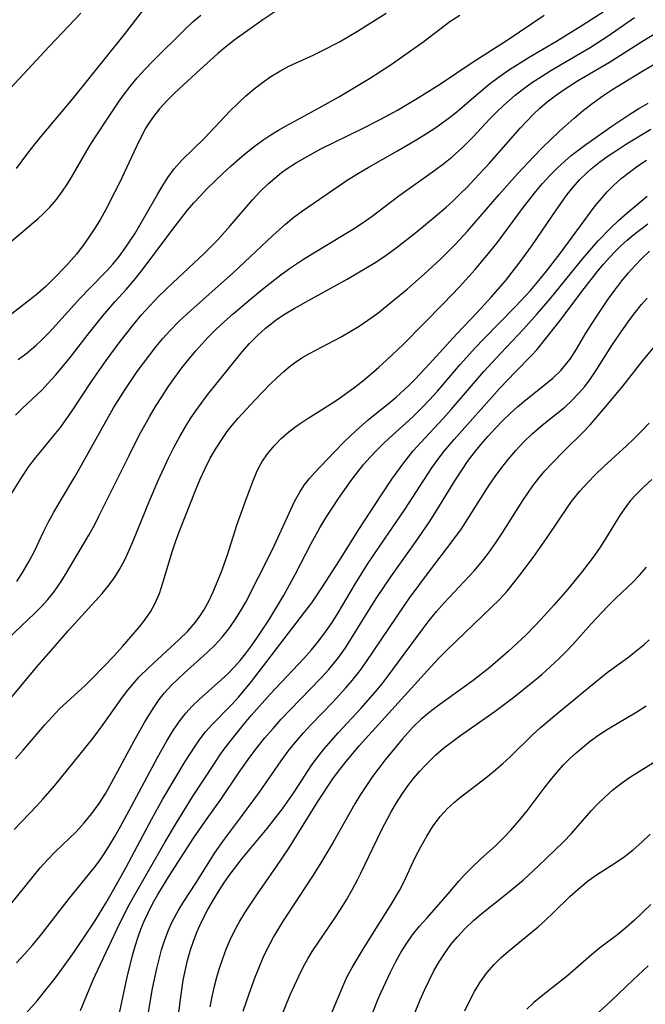
# Model space of a CAD drawing. Extents: x 1892776 to 1900978, y 3201879 to 3207513.
# Drawn here: x 1895633 to 1895731, y 3202956 to 3203110 of the extents above; entities that cross this region are included whole.
import ezdxf

# ---------------------------------------------------------------- set-up
doc = ezdxf.new("R2010")
doc.units = 0

msp = doc.modelspace()

# ---------------------------------------------------------------- linework, layer by layer
at = {"layer": 'Unknown_Line_Type', "color": 0}
for points in [[(1895632.32, 3203086.43, 2286), (1895634.11, 3203088.84, 2286), (1895635.23, 3203090.27, 2286), (1895636.38, 3203091.69, 2286), (1895641.07, 3203097.28, 2286), (1895649.18, 3203107.33, 2286), (1895653.99, 3203113.59, 2286)], [(1895627.88, 3203095.26, 2284), (1895637.47, 3203105.58, 2284), (1895642.38, 3203110.71, 2284)], [(1895673.68, 3203111.58, 2290), (1895670.88, 3203109.7, 2290), (1895666.56, 3203106.63, 2290), (1895664.75, 3203105.21, 2290), (1895663.77, 3203104.37, 2290), (1895661.05, 3203101.93, 2290), (1895657.11, 3203098.25, 2290), (1895655.87, 3203097.04, 2290), (1895654.71, 3203095.77, 2290), (1895653.75, 3203094.56, 2290), (1895653.14, 3203093.67, 2290), (1895652.58, 3203092.76, 2290), (1895651.78, 3203091.29, 2290), (1895651.03, 3203089.78, 2290), (1895648.44, 3203084.19, 2290), (1895647.73, 3203082.74, 2290), (1895646.25, 3203079.89, 2290), (1895645.46, 3203078.5, 2290), (1895644.59, 3203077.06, 2290), (1895643.66, 3203075.66, 2290), (1895642.7, 3203074.29, 2290), (1895641.7, 3203073, 2290), (1895640.15, 3203071.24, 2290), (1895638.06, 3203069.09, 2290), (1895636.89, 3203067.96, 2290), (1895635.67, 3203066.88, 2290), (1895634.89, 3203066.24, 2290), (1895631.58, 3203063.65, 2290)], [(1895632.36, 3203021.79, 2298), (1895633.38, 3203023.35, 2298), (1895634.3, 3203024.98, 2298), (1895635.16, 3203026.66, 2298), (1895636.55, 3203029.57, 2298), (1895637.34, 3203031.11, 2298), (1895638.16, 3203032.62, 2298), (1895639.49, 3203034.93, 2298), (1895641.47, 3203038.17, 2298), (1895642.3, 3203039.6, 2298), (1895645.56, 3203045.53, 2298), (1895647.51, 3203048.97, 2298), (1895649.31, 3203051.84, 2298), (1895651.22, 3203054.64, 2298), (1895653.16, 3203057.26, 2298), (1895654.18, 3203058.54, 2298), (1895655.22, 3203059.79, 2298), (1895656.31, 3203061.01, 2298), (1895657.72, 3203062.47, 2298), (1895659.06, 3203063.75, 2298), (1895666.27, 3203070.14, 2298), (1895668.89, 3203072.57, 2298), (1895672.43, 3203075.94, 2298), (1895674.4, 3203077.72, 2298), (1895675.73, 3203078.78, 2298), (1895677.09, 3203079.78, 2298), (1895684.06, 3203084.57, 2298), (1895685.86, 3203085.69, 2298), (1895687.36, 3203086.57, 2298), (1895691.94, 3203089.16, 2298), (1895694.97, 3203090.94, 2298), (1895696.46, 3203091.87, 2298), (1895697.92, 3203092.83, 2298), (1895699.47, 3203093.93, 2298), (1895700.97, 3203095.09, 2298), (1895704.93, 3203098.49, 2298), (1895706.27, 3203099.59, 2298), (1895707.89, 3203100.79, 2298), (1895709.49, 3203101.9, 2298), (1895711.13, 3203102.96, 2298), (1895712.54, 3203103.82, 2298), (1895716.83, 3203106.33, 2298), (1895720.97, 3203108.89, 2298), (1895724.15, 3203110.95, 2298)], [(1895632.59, 3203056.5, 2292), (1895633.98, 3203057.58, 2292), (1895635.32, 3203058.72, 2292), (1895636.22, 3203059.55, 2292), (1895637.36, 3203060.7, 2292), (1895638.47, 3203061.88, 2292), (1895642.35, 3203066.17, 2292), (1895643.67, 3203067.57, 2292), (1895646.51, 3203070.45, 2292), (1895647.39, 3203071.42, 2292), (1895648.23, 3203072.42, 2292), (1895649.07, 3203073.56, 2292), (1895650.81, 3203076.2, 2292), (1895652.42, 3203078.91, 2292), (1895654.44, 3203082.47, 2292), (1895655.21, 3203083.76, 2292), (1895656.02, 3203085.02, 2292), (1895657, 3203086.34, 2292), (1895658.2, 3203087.7, 2292), (1895661.73, 3203091.19, 2292), (1895665.76, 3203095.42, 2292), (1895666.98, 3203096.63, 2292), (1895668.23, 3203097.79, 2292), (1895669.52, 3203098.89, 2292), (1895670.81, 3203099.9, 2292), (1895672.14, 3203100.83, 2292), (1895673.51, 3203101.67, 2292), (1895674.91, 3203102.42, 2292), (1895678.74, 3203104.14, 2292), (1895680.1, 3203104.81, 2292), (1895682.84, 3203106.26, 2292), (1895685.7, 3203107.93, 2292), (1895690.16, 3203110.72, 2292)], [(1895629.85, 3203032.83, 2296), (1895633.27, 3203038.27, 2296), (1895634.16, 3203039.6, 2296), (1895635.1, 3203040.89, 2296), (1895636.11, 3203042.15, 2296), (1895638.18, 3203044.63, 2296), (1895639.18, 3203045.89, 2296), (1895640.06, 3203047.09, 2296), (1895640.9, 3203048.31, 2296), (1895644.16, 3203053.22, 2296), (1895646.36, 3203056.38, 2296), (1895648.54, 3203059.34, 2296), (1895650.72, 3203062.11, 2296), (1895651.85, 3203063.45, 2296), (1895653.16, 3203064.9, 2296), (1895654.51, 3203066.32, 2296), (1895656.77, 3203068.54, 2296), (1895661.68, 3203073.1, 2296), (1895663.79, 3203075.22, 2296), (1895665.76, 3203077.43, 2296), (1895669.23, 3203081.51, 2296), (1895670.43, 3203082.81, 2296), (1895671.69, 3203084.04, 2296), (1895672.72, 3203084.93, 2296), (1895673.8, 3203085.77, 2296), (1895674.69, 3203086.41, 2296), (1895675.98, 3203087.25, 2296), (1895677.31, 3203088.05, 2296), (1895680.06, 3203089.53, 2296), (1895686.25, 3203092.57, 2296), (1895689.33, 3203094.12, 2296), (1895691.95, 3203095.54, 2296), (1895695.35, 3203097.57, 2296), (1895698.68, 3203099.69, 2296), (1895703.76, 3203103.1, 2296), (1895709.11, 3203106.48, 2296), (1895714.9, 3203110.39, 2296)], [(1895630.91, 3203074.5, 2288), (1895635.7, 3203078.57, 2288), (1895636.46, 3203079.26, 2288), (1895637.54, 3203080.38, 2288), (1895638.55, 3203081.59, 2288), (1895639.5, 3203082.87, 2288), (1895640.29, 3203084.04, 2288), (1895641.03, 3203085.24, 2288), (1895643.75, 3203089.93, 2288), (1895644.66, 3203091.39, 2288), (1895646.6, 3203094.31, 2288), (1895648.39, 3203096.94, 2288), (1895649.22, 3203098.1, 2288), (1895650.08, 3203099.24, 2288), (1895651.21, 3203100.6, 2288), (1895652.41, 3203101.91, 2288), (1895653.65, 3203103.19, 2288), (1895658.71, 3203108.21, 2288), (1895659.98, 3203109.4, 2288), (1895661.16, 3203110.39, 2288)], [(1895630.95, 3203012.81, 2300), (1895635.17, 3203016.81, 2300), (1895636.22, 3203017.88, 2300), (1895637.22, 3203018.99, 2300), (1895638.17, 3203020.14, 2300), (1895639.32, 3203021.78, 2300), (1895640, 3203022.87, 2300), (1895643.65, 3203029.05, 2300), (1895644.51, 3203030.62, 2300), (1895645.17, 3203031.9, 2300), (1895649.93, 3203041.5, 2300), (1895651.48, 3203044.56, 2300), (1895653.12, 3203047.57, 2300), (1895654.06, 3203049.15, 2300), (1895655.05, 3203050.7, 2300), (1895656.06, 3203052.23, 2300), (1895657.11, 3203053.73, 2300), (1895658.2, 3203055.2, 2300), (1895659.33, 3203056.63, 2300), (1895660.37, 3203057.88, 2300), (1895662.26, 3203059.98, 2300), (1895663.54, 3203061.26, 2300), (1895664.87, 3203062.49, 2300), (1895666.24, 3203063.69, 2300), (1895668.7, 3203065.77, 2300), (1895671.06, 3203067.72, 2300), (1895673.68, 3203069.77, 2300), (1895675.02, 3203070.75, 2300), (1895677.41, 3203072.34, 2300), (1895683.32, 3203075.92, 2300), (1895684.88, 3203076.88, 2300), (1895686.41, 3203077.88, 2300), (1895687.96, 3203078.96, 2300), (1895692.17, 3203082.13, 2300), (1895697.81, 3203086.14, 2300), (1895699.19, 3203087.18, 2300), (1895700.52, 3203088.26, 2300), (1895702.12, 3203089.72, 2300), (1895703.78, 3203091.39, 2300), (1895706.4, 3203094.2, 2300), (1895707.47, 3203095.3, 2300), (1895708.58, 3203096.35, 2300), (1895710.37, 3203097.89, 2300), (1895711.7, 3203098.92, 2300), (1895713.06, 3203099.91, 2300), (1895714.46, 3203100.84, 2300), (1895715.94, 3203101.76, 2300), (1895720.48, 3203104.39, 2300), (1895722.1, 3203105.37, 2300), (1895724.89, 3203107.2, 2300), (1895729.03, 3203110.04, 2300)], [(1895632.18, 3203047.83, 2294), (1895633.28, 3203048.91, 2294), (1895636.31, 3203051.8, 2294), (1895637.23, 3203052.75, 2294), (1895638.47, 3203054.13, 2294), (1895640.69, 3203056.85, 2294), (1895643.76, 3203060.77, 2294), (1895645.83, 3203063.36, 2294), (1895647.68, 3203065.53, 2294), (1895649.46, 3203067.5, 2294), (1895650.72, 3203068.96, 2294), (1895651.95, 3203070.45, 2294), (1895657.14, 3203077.39, 2294), (1895659.1, 3203079.9, 2294), (1895660.09, 3203081.06, 2294), (1895661.09, 3203082.15, 2294), (1895662.12, 3203083.21, 2294), (1895664.62, 3203085.65, 2294), (1895665.91, 3203086.84, 2294), (1895667.22, 3203088, 2294), (1895668.45, 3203089.03, 2294), (1895669.71, 3203090.01, 2294), (1895671, 3203090.94, 2294), (1895672.14, 3203091.69, 2294), (1895673.31, 3203092.41, 2294), (1895674.5, 3203093.09, 2294), (1895679.68, 3203095.91, 2294), (1895682.87, 3203097.69, 2294), (1895686.01, 3203099.55, 2294), (1895687.55, 3203100.51, 2294), (1895690.77, 3203102.61, 2294), (1895693.62, 3203104.57, 2294), (1895696.1, 3203106.34, 2294), (1895700.15, 3203109.42, 2294), (1895701.7, 3203110.41, 2294)], [(1895630.63, 3203002.57, 2302), (1895635.49, 3203008.45, 2302), (1895638.41, 3203011.75, 2302), (1895640.42, 3203014.07, 2302), (1895645.72, 3203019.91, 2302), (1895646.62, 3203020.99, 2302), (1895647.58, 3203022.3, 2302), (1895648.46, 3203023.68, 2302), (1895649.26, 3203025.15, 2302), (1895649.97, 3203026.67, 2302), (1895650.64, 3203028.23, 2302), (1895653.12, 3203034.43, 2302), (1895654.5, 3203037.6, 2302), (1895656.11, 3203041.06, 2302), (1895656.96, 3203042.77, 2302), (1895657.86, 3203044.45, 2302), (1895658.81, 3203046.1, 2302), (1895659.57, 3203047.31, 2302), (1895660.36, 3203048.5, 2302), (1895661.19, 3203049.65, 2302), (1895662.22, 3203051, 2302), (1895666.53, 3203056.38, 2302), (1895667.65, 3203057.74, 2302), (1895668.8, 3203059.05, 2302), (1895670.02, 3203060.29, 2302), (1895671.3, 3203061.43, 2302), (1895672.15, 3203062.11, 2302), (1895673.03, 3203062.76, 2302), (1895674.37, 3203063.65, 2302), (1895675.75, 3203064.49, 2302), (1895678.95, 3203066.3, 2302), (1895684.07, 3203069.11, 2302), (1895687.16, 3203070.91, 2302), (1895688.54, 3203071.78, 2302), (1895690.15, 3203072.87, 2302), (1895691.73, 3203074.01, 2302), (1895694.82, 3203076.39, 2302), (1895697.82, 3203078.88, 2302), (1895699.56, 3203080.39, 2302), (1895700.6, 3203081.32, 2302), (1895701.76, 3203082.43, 2302), (1895702.9, 3203083.57, 2302), (1895704.01, 3203084.73, 2302), (1895706.29, 3203087.2, 2302), (1895711.21, 3203092.78, 2302), (1895712.18, 3203093.84, 2302), (1895713.19, 3203094.87, 2302), (1895714.23, 3203095.85, 2302), (1895715.39, 3203096.85, 2302), (1895716.6, 3203097.8, 2302), (1895717.85, 3203098.69, 2302), (1895720.12, 3203100.12, 2302), (1895725.14, 3203103.04, 2302), (1895730.3, 3203106.34, 2302), (1895733.6, 3203108.36, 2302)], [(1895632.17, 3202994.05, 2304), (1895633.35, 3202995.39, 2304), (1895636.74, 3202999.34, 2304), (1895637.88, 3203000.61, 2304), (1895639.06, 3203001.83, 2304), (1895643.09, 3203005.56, 2304), (1895644.23, 3203006.67, 2304), (1895647.54, 3203010.12, 2304), (1895648.9, 3203011.61, 2304), (1895651.56, 3203014.71, 2304), (1895652.45, 3203015.86, 2304), (1895653.27, 3203017.05, 2304), (1895653.99, 3203018.31, 2304), (1895654.68, 3203019.9, 2304), (1895655.24, 3203021.57, 2304), (1895656.7, 3203026.42, 2304), (1895657.22, 3203028, 2304), (1895657.77, 3203029.57, 2304), (1895660.43, 3203036.28, 2304), (1895661.07, 3203037.81, 2304), (1895661.83, 3203039.47, 2304), (1895662.65, 3203041.09, 2304), (1895663.55, 3203042.66, 2304), (1895664.53, 3203044.18, 2304), (1895665.31, 3203045.26, 2304), (1895666.14, 3203046.3, 2304), (1895667, 3203047.32, 2304), (1895668.3, 3203048.76, 2304), (1895669.62, 3203050.18, 2304), (1895672, 3203052.64, 2304), (1895673.06, 3203053.68, 2304), (1895674.14, 3203054.67, 2304), (1895674.97, 3203055.36, 2304), (1895675.82, 3203056, 2304), (1895676.98, 3203056.77, 2304), (1895678.18, 3203057.47, 2304), (1895683.12, 3203060.09, 2304), (1895684.54, 3203060.9, 2304), (1895685.94, 3203061.76, 2304), (1895687.31, 3203062.67, 2304), (1895688.85, 3203063.78, 2304), (1895690.34, 3203064.96, 2304), (1895693.43, 3203067.55, 2304), (1895696.11, 3203069.89, 2304), (1895697.43, 3203071.08, 2304), (1895698.73, 3203072.3, 2304), (1895700.99, 3203074.54, 2304), (1895702.91, 3203076.6, 2304), (1895707.87, 3203082.33, 2304), (1895710.73, 3203085.56, 2304), (1895713.29, 3203088.32, 2304), (1895714.6, 3203089.66, 2304), (1895717.25, 3203092.19, 2304), (1895719.57, 3203094.31, 2304), (1895721.03, 3203095.54, 2304), (1895722.54, 3203096.71, 2304), (1895724.09, 3203097.81, 2304), (1895725.48, 3203098.72, 2304), (1895730.19, 3203101.6, 2304), (1895736.53, 3203105.35, 2304)], [(1895631.95, 3202982.98, 2306), (1895635.49, 3202986.69, 2306), (1895636.44, 3202987.72, 2306), (1895638.29, 3202989.85, 2306), (1895644.25, 3202997.22, 2306), (1895645.86, 3202999.39, 2306), (1895648.9, 3203003.68, 2306), (1895649.73, 3203004.77, 2306), (1895650.61, 3203005.83, 2306), (1895651.52, 3203006.85, 2306), (1895652.96, 3203008.27, 2306), (1895657.78, 3203012.69, 2306), (1895659.11, 3203014.02, 2306), (1895660.33, 3203015.43, 2306), (1895661, 3203016.35, 2306), (1895661.62, 3203017.32, 2306), (1895662.4, 3203018.73, 2306), (1895663.1, 3203020.19, 2306), (1895663.74, 3203021.68, 2306), (1895664.34, 3203023.18, 2306), (1895665.36, 3203025.97, 2306), (1895666.79, 3203030.58, 2306), (1895668.19, 3203034.52, 2306), (1895669.29, 3203037.43, 2306), (1895669.89, 3203038.84, 2306), (1895670.31, 3203039.71, 2306), (1895670.78, 3203040.54, 2306), (1895671.65, 3203041.82, 2306), (1895672.65, 3203043.02, 2306), (1895673.76, 3203044.15, 2306), (1895674.96, 3203045.21, 2306), (1895676.23, 3203046.2, 2306), (1895677.78, 3203047.26, 2306), (1895681.02, 3203049.26, 2306), (1895682.63, 3203050.3, 2306), (1895685.13, 3203052.1, 2306), (1895686.48, 3203053.15, 2306), (1895687.77, 3203054.22, 2306), (1895689.03, 3203055.32, 2306), (1895690.28, 3203056.45, 2306), (1895692.82, 3203058.89, 2306), (1895699.16, 3203065.28, 2306), (1895701.66, 3203067.91, 2306), (1895704.08, 3203070.61, 2306), (1895706.41, 3203073.38, 2306), (1895707.53, 3203074.81, 2306), (1895711.67, 3203080.36, 2306), (1895713.6, 3203082.84, 2306), (1895714.66, 3203084.09, 2306), (1895715.76, 3203085.31, 2306), (1895716.91, 3203086.48, 2306), (1895718.11, 3203087.58, 2306), (1895719.12, 3203088.43, 2306), (1895721.44, 3203090.18, 2306), (1895725.5, 3203093.05, 2306), (1895728.31, 3203094.92, 2306), (1895729.73, 3203095.81, 2306), (1895731.18, 3203096.65, 2306)], [(1895631.42, 3202971.28, 2308), (1895634.91, 3202975.61, 2308), (1895636.03, 3202976.95, 2308), (1895637.17, 3202978.24, 2308), (1895638.36, 3202979.48, 2308), (1895641.65, 3202982.61, 2308), (1895642.92, 3202983.99, 2308), (1895644.11, 3202985.46, 2308), (1895645.23, 3202987.03, 2308), (1895646.27, 3202988.68, 2308), (1895647.26, 3202990.37, 2308), (1895648.2, 3202992.09, 2308), (1895650.73, 3202996.84, 2308), (1895652.33, 3202999.7, 2308), (1895653.16, 3203001.09, 2308), (1895653.89, 3203002.21, 2308), (1895654.66, 3203003.3, 2308), (1895655.48, 3203004.34, 2308), (1895656.58, 3203005.55, 2308), (1895657.56, 3203006.52, 2308), (1895658.57, 3203007.46, 2308), (1895662.14, 3203010.66, 2308), (1895663.36, 3203011.84, 2308), (1895664.52, 3203013.08, 2308), (1895665.54, 3203014.36, 2308), (1895666.49, 3203015.71, 2308), (1895667.38, 3203017.12, 2308), (1895668.21, 3203018.56, 2308), (1895670.16, 3203022.34, 2308), (1895672.37, 3203026.81, 2308), (1895675.9, 3203034.42, 2308), (1895676.64, 3203035.78, 2308), (1895677.36, 3203036.86, 2308), (1895678.15, 3203037.89, 2308), (1895678.95, 3203038.8, 2308), (1895680.97, 3203040.95, 2308), (1895683.43, 3203043.46, 2308), (1895684.7, 3203044.69, 2308), (1895686.01, 3203045.9, 2308), (1895687.35, 3203047.07, 2308), (1895690.82, 3203049.87, 2308), (1895691.71, 3203050.63, 2308), (1895693.66, 3203052.42, 2308), (1895694.72, 3203053.46, 2308), (1895696.92, 3203055.8, 2308), (1895701.21, 3203060.54, 2308), (1895704.39, 3203063.89, 2308), (1895706.6, 3203066.27, 2308), (1895708.83, 3203068.84, 2308), (1895709.9, 3203070.17, 2308), (1895710.98, 3203071.58, 2308), (1895712.96, 3203074.32, 2308), (1895716.75, 3203079.89, 2308), (1895718.5, 3203082.34, 2308), (1895719.42, 3203083.51, 2308), (1895720.43, 3203084.64, 2308), (1895721.5, 3203085.7, 2308), (1895722.23, 3203086.35, 2308), (1895723.55, 3203087.41, 2308), (1895724.93, 3203088.4, 2308), (1895726.35, 3203089.35, 2308), (1895727.8, 3203090.27, 2308), (1895731.61, 3203092.56, 2308)], [(1895632.33, 3202962.12, 2310), (1895633.61, 3202963.51, 2310), (1895634.85, 3202964.93, 2310), (1895636.06, 3202966.39, 2310), (1895640.6, 3202972.21, 2310), (1895644.47, 3202976.96, 2310), (1895645.28, 3202978.05, 2310), (1895646.05, 3202979.18, 2310), (1895646.78, 3202980.33, 2310), (1895647.7, 3202981.86, 2310), (1895648.59, 3202983.43, 2310), (1895650.32, 3202986.61, 2310), (1895654.39, 3202994.25, 2310), (1895655.78, 3202996.76, 2310), (1895656.71, 3202998.3, 2310), (1895657.71, 3202999.78, 2310), (1895658.8, 3203001.17, 2310), (1895659.83, 3203002.27, 2310), (1895660.92, 3203003.31, 2310), (1895664.3, 3203006.32, 2310), (1895665.38, 3203007.34, 2310), (1895666.41, 3203008.41, 2310), (1895667.3, 3203009.41, 2310), (1895668.14, 3203010.45, 2310), (1895669.11, 3203011.73, 2310), (1895670.05, 3203013.05, 2310), (1895671.79, 3203015.71, 2310), (1895674.1, 3203019.56, 2310), (1895675.98, 3203022.99, 2310), (1895678.42, 3203027.71, 2310), (1895679.77, 3203030.18, 2310), (1895680.73, 3203031.77, 2310), (1895682.69, 3203034.77, 2310), (1895684.67, 3203037.6, 2310), (1895685.71, 3203038.97, 2310), (1895686.67, 3203040.13, 2310), (1895687.67, 3203041.26, 2310), (1895688.7, 3203042.35, 2310), (1895689.77, 3203043.4, 2310), (1895690.6, 3203044.15, 2310), (1895694.36, 3203047.55, 2310), (1895695.71, 3203048.89, 2310), (1895696.96, 3203050.22, 2310), (1895698.18, 3203051.58, 2310), (1895701.76, 3203055.75, 2310), (1895704.17, 3203058.42, 2310), (1895705.38, 3203059.69, 2310), (1895710.42, 3203064.82, 2310), (1895712.74, 3203067.34, 2310), (1895714.07, 3203068.91, 2310), (1895715.26, 3203070.36, 2310), (1895717.57, 3203073.32, 2310), (1895722.9, 3203080.55, 2310), (1895723.85, 3203081.73, 2310), (1895724.77, 3203082.78, 2310), (1895725.75, 3203083.78, 2310), (1895726.96, 3203084.86, 2310), (1895728.24, 3203085.86, 2310), (1895729.56, 3203086.81, 2310), (1895730.93, 3203087.72, 2310)], [(1895633.85, 3202954.21, 2312), (1895635.55, 3202956.17, 2312), (1895636.51, 3202957.34, 2312), (1895638.41, 3202959.77, 2312), (1895639.41, 3202961.12, 2312), (1895641.37, 3202963.89, 2312), (1895643.52, 3202967.04, 2312), (1895644.57, 3202968.64, 2312), (1895646.28, 3202971.42, 2312), (1895647.98, 3202974.39, 2312), (1895649.46, 3202977.08, 2312), (1895653.43, 3202984.55, 2312), (1895655.17, 3202987.69, 2312), (1895658.72, 3202993.6, 2312), (1895660.26, 3202996.02, 2312), (1895661.06, 3202997.16, 2312), (1895661.91, 3202998.24, 2312), (1895662.91, 3202999.36, 2312), (1895666.07, 3203002.58, 2312), (1895667.06, 3203003.66, 2312), (1895668.96, 3203005.91, 2312), (1895677.46, 3203017.02, 2312), (1895678.52, 3203018.47, 2312), (1895680.12, 3203020.79, 2312), (1895682.87, 3203025.08, 2312), (1895685.87, 3203029.9, 2312), (1895689.32, 3203035.18, 2312), (1895691.08, 3203037.81, 2312), (1895692.92, 3203040.37, 2312), (1895694.41, 3203042.24, 2312), (1895695.57, 3203043.56, 2312), (1895699.07, 3203047.31, 2312), (1895700.34, 3203048.72, 2312), (1895705.47, 3203054.65, 2312), (1895708.1, 3203057.52, 2312), (1895711.67, 3203061.29, 2312), (1895713.82, 3203063.65, 2312), (1895715.84, 3203066.02, 2312), (1895719.83, 3203070.98, 2312), (1895720.99, 3203072.37, 2312), (1895723.36, 3203075.1, 2312), (1895725.28, 3203077.09, 2312), (1895726.54, 3203078.27, 2312), (1895727.83, 3203079.41, 2312), (1895730.99, 3203082.07, 2312)], [(1895642.34, 3202954.62, 2314), (1895644.32, 3202959.44, 2314), (1895645.02, 3202961, 2314), (1895648.5, 3202968.32, 2314), (1895649.94, 3202971.16, 2314), (1895650.67, 3202972.5, 2314), (1895655.57, 3202981.04, 2314), (1895657.33, 3202984.04, 2314), (1895659.88, 3202988.06, 2314), (1895663.19, 3202993.17, 2314), (1895664.13, 3202994.58, 2314), (1895664.84, 3202995.56, 2314), (1895665.9, 3202996.95, 2314), (1895667.99, 3202999.54, 2314), (1895669.06, 3203000.82, 2314), (1895672.03, 3203004.16, 2314), (1895677.26, 3203009.73, 2314), (1895678.47, 3203011.1, 2314), (1895679.62, 3203012.5, 2314), (1895680.69, 3203013.91, 2314), (1895681.7, 3203015.36, 2314), (1895682.67, 3203016.86, 2314), (1895685.39, 3203021.46, 2314), (1895687.25, 3203024.47, 2314), (1895689.22, 3203027.41, 2314), (1895693.08, 3203033.06, 2314), (1895697.34, 3203039.59, 2314), (1895698.4, 3203041.11, 2314), (1895699.26, 3203042.2, 2314), (1895700.81, 3203044.01, 2314), (1895707.97, 3203052.02, 2314), (1895710.41, 3203054.57, 2314), (1895712.98, 3203057.18, 2314), (1895713.75, 3203058.03, 2314), (1895715.18, 3203059.79, 2314), (1895717.21, 3203062.37, 2314), (1895721.17, 3203067.65, 2314), (1895723.21, 3203070.27, 2314), (1895724.18, 3203071.42, 2314), (1895725.17, 3203072.54, 2314), (1895726.02, 3203073.44, 2314), (1895726.9, 3203074.32, 2314), (1895727.89, 3203075.22, 2314), (1895728.92, 3203076.09, 2314), (1895731.13, 3203077.77, 2314)], [(1895648.43, 3202954.24, 2316), (1895649.66, 3202959.88, 2316), (1895650.47, 3202963.24, 2316), (1895650.88, 3202964.7, 2316), (1895651.34, 3202966.15, 2316), (1895651.79, 3202967.4, 2316), (1895652.3, 3202968.64, 2316), (1895652.85, 3202969.85, 2316), (1895653.6, 3202971.33, 2316), (1895654.41, 3202972.78, 2316), (1895656.16, 3202975.64, 2316), (1895660.04, 3202981.59, 2316), (1895662.18, 3202984.7, 2316), (1895664.29, 3202987.68, 2316), (1895667.15, 3202991.93, 2316), (1895668.82, 3202994.29, 2316), (1895669.98, 3202995.83, 2316), (1895671.2, 3202997.33, 2316), (1895672.46, 3202998.8, 2316), (1895673.76, 3203000.25, 2316), (1895675.09, 3203001.67, 2316), (1895680.01, 3203006.72, 2316), (1895681.19, 3203008.02, 2316), (1895682.76, 3203009.95, 2316), (1895683.79, 3203011.4, 2316), (1895684.76, 3203012.89, 2316), (1895687.56, 3203017.47, 2316), (1895688.71, 3203019.29, 2316), (1895690.88, 3203022.51, 2316), (1895695.1, 3203028.48, 2316), (1895697.04, 3203031.3, 2316), (1895698.54, 3203033.61, 2316), (1895700.94, 3203037.52, 2316), (1895702.32, 3203039.7, 2316), (1895702.91, 3203040.58, 2316), (1895703.95, 3203041.94, 2316), (1895705.02, 3203043.25, 2316), (1895706.13, 3203044.52, 2316), (1895707.27, 3203045.76, 2316), (1895708.45, 3203046.97, 2316), (1895709.64, 3203048.13, 2316), (1895710.72, 3203049.12, 2316), (1895712.01, 3203050.22, 2316), (1895714.84, 3203052.44, 2316), (1895716.24, 3203053.61, 2316), (1895717.53, 3203054.86, 2316), (1895718.65, 3203056.19, 2316), (1895718.94, 3203056.6, 2316), (1895719.93, 3203058.13, 2316), (1895721.42, 3203060.63, 2316), (1895722.92, 3203063.01, 2316), (1895724.9, 3203065.96, 2316), (1895725.95, 3203067.4, 2316), (1895727.04, 3203068.82, 2316), (1895728.04, 3203070.02, 2316), (1895729.09, 3203071.19, 2316), (1895730.17, 3203072.31, 2316), (1895731.39, 3203073.46, 2316)], [(1895652.48, 3202951.58, 2318), (1895653.62, 3202958.07, 2318), (1895654.26, 3202961.2, 2318), (1895654.62, 3202962.67, 2318), (1895655.01, 3202964.12, 2318), (1895655.46, 3202965.56, 2318), (1895655.98, 3202966.95, 2318), (1895656.36, 3202967.85, 2318), (1895656.78, 3202968.72, 2318), (1895657.6, 3202970.23, 2318), (1895658.51, 3202971.69, 2318), (1895660.39, 3202974.58, 2318), (1895663.34, 3202979.32, 2318), (1895664.85, 3202981.45, 2318), (1895667.55, 3202985.02, 2318), (1895670.32, 3202988.84, 2318), (1895672.22, 3202991.52, 2318), (1895673.72, 3202993.72, 2318), (1895674.82, 3202995.21, 2318), (1895675.99, 3202996.66, 2318), (1895677.22, 3202998.08, 2318), (1895678.38, 3202999.33, 2318), (1895681.82, 3203002.91, 2318), (1895683.88, 3203005.15, 2318), (1895684.87, 3203006.31, 2318), (1895686.11, 3203007.85, 2318), (1895687.11, 3203009.24, 2318), (1895691.76, 3203016.21, 2318), (1895693.78, 3203019.1, 2318), (1895697.13, 3203023.63, 2318), (1895700.3, 3203027.78, 2318), (1895701.94, 3203030.05, 2318), (1895703.6, 3203032.56, 2318), (1895706.31, 3203036.84, 2318), (1895707.25, 3203038.24, 2318), (1895708.09, 3203039.42, 2318), (1895709.24, 3203040.88, 2318), (1895710.45, 3203042.28, 2318), (1895711.72, 3203043.63, 2318), (1895713.04, 3203044.9, 2318), (1895713.8, 3203045.58, 2318), (1895714.56, 3203046.23, 2318), (1895718.12, 3203049.09, 2318), (1895719.24, 3203050.11, 2318), (1895720.27, 3203051.18, 2318), (1895721.24, 3203052.32, 2318), (1895722.15, 3203053.52, 2318), (1895723, 3203054.76, 2318), (1895725.49, 3203058.71, 2318), (1895726.35, 3203060.02, 2318), (1895728.15, 3203062.59, 2318), (1895729.13, 3203063.88, 2318), (1895730.15, 3203065.14, 2318), (1895731.03, 3203066.15, 2318)], [(1895657.31, 3202951.1, 2320), (1895657.97, 3202956.39, 2320), (1895658.42, 3202959.39, 2320), (1895658.65, 3202960.61, 2320), (1895659.08, 3202962.46, 2320), (1895659.52, 3202964, 2320), (1895660.02, 3202965.51, 2320), (1895660.59, 3202966.99, 2320), (1895661.23, 3202968.44, 2320), (1895662.28, 3202970.46, 2320), (1895663.14, 3202971.97, 2320), (1895664.04, 3202973.45, 2320), (1895664.89, 3202974.72, 2320), (1895665.78, 3202975.97, 2320), (1895667.65, 3202978.41, 2320), (1895671.53, 3202983.13, 2320), (1895673.94, 3202986.21, 2320), (1895675.79, 3202988.82, 2320), (1895678.56, 3202993.08, 2320), (1895679.53, 3202994.41, 2320), (1895680.46, 3202995.58, 2320), (1895682.69, 3202998.14, 2320), (1895686.18, 3203001.92, 2320), (1895688.44, 3203004.46, 2320), (1895689.52, 3203005.75, 2320), (1895690.35, 3203006.82, 2320), (1895695.8, 3203014.21, 2320), (1895696.92, 3203015.66, 2320), (1895698.07, 3203017.08, 2320), (1895699.27, 3203018.46, 2320), (1895703.92, 3203023.45, 2320), (1895705.02, 3203024.74, 2320), (1895706.18, 3203026.24, 2320), (1895707.27, 3203027.79, 2320), (1895708.32, 3203029.37, 2320), (1895711.56, 3203034.47, 2320), (1895712.32, 3203035.61, 2320), (1895713.12, 3203036.73, 2320), (1895714.05, 3203037.93, 2320), (1895715.02, 3203039.08, 2320), (1895716.03, 3203040.2, 2320), (1895718.13, 3203042.34, 2320), (1895720.97, 3203045.12, 2320), (1895722.1, 3203046.32, 2320), (1895724.25, 3203048.82, 2320), (1895727.2, 3203052.36, 2320), (1895730.39, 3203056.4, 2320), (1895732.52, 3203059, 2320)], [(1895662.64, 3202955.22, 2322), (1895662.97, 3202957.02, 2322), (1895663.29, 3202958.45, 2322), (1895663.67, 3202959.86, 2322), (1895664.09, 3202961.27, 2322), (1895664.59, 3202962.77, 2322), (1895665.15, 3202964.25, 2322), (1895665.77, 3202965.71, 2322), (1895666.45, 3202967.13, 2322), (1895667.27, 3202968.62, 2322), (1895668.15, 3202970.08, 2322), (1895670.05, 3202972.93, 2322), (1895673.01, 3202977.18, 2322), (1895674.86, 3202979.94, 2322), (1895679.47, 3202987.35, 2322), (1895681.95, 3202991.05, 2322), (1895682.9, 3202992.34, 2322), (1895683.89, 3202993.6, 2322), (1895685.95, 3202996.06, 2322), (1895697.16, 3203008.43, 2322), (1895698.42, 3203009.77, 2322), (1895699.67, 3203011.02, 2322), (1895706.62, 3203017.71, 2322), (1895707.88, 3203018.98, 2322), (1895709.09, 3203020.29, 2322), (1895710.11, 3203021.51, 2322), (1895711.1, 3203022.76, 2322), (1895713.19, 3203025.56, 2322), (1895715.39, 3203028.65, 2322), (1895718.69, 3203033.61, 2322), (1895719.34, 3203034.52, 2322), (1895720.46, 3203035.91, 2322), (1895721.66, 3203037.25, 2322), (1895722.93, 3203038.54, 2322), (1895724.24, 3203039.79, 2322), (1895727.76, 3203043.02, 2322), (1895728.97, 3203044.17, 2322), (1895730.17, 3203045.34, 2322), (1895731.33, 3203046.55, 2322)], [(1895731.73, 3203037.73, 2324), (1895730.45, 3203036.57, 2324), (1895729.23, 3203035.35, 2324), (1895728.42, 3203034.44, 2324), (1895727.67, 3203033.49, 2324), (1895726.81, 3203032.24, 2324), (1895724.57, 3203028.55, 2324), (1895723.67, 3203027.17, 2324), (1895722.72, 3203025.81, 2324), (1895721.73, 3203024.47, 2324), (1895720.7, 3203023.14, 2324), (1895718.59, 3203020.59, 2324), (1895716.39, 3203018.09, 2324), (1895714.36, 3203015.84, 2324), (1895713.43, 3203014.84, 2324), (1895712.08, 3203013.46, 2324), (1895710.68, 3203012.12, 2324), (1895709.26, 3203010.81, 2324), (1895706.44, 3203008.38, 2324), (1895703.8, 3203006.29, 2324), (1895698.19, 3203002.25, 2324), (1895696.86, 3203001.23, 2324), (1895695.59, 3203000.17, 2324), (1895694.4, 3202999.04, 2324), (1895693.54, 3202998.11, 2324), (1895692.72, 3202997.16, 2324), (1895690.03, 3202993.89, 2324), (1895688.03, 3202991.25, 2324), (1895687.08, 3202989.88, 2324), (1895686.15, 3202988.44, 2324), (1895685.26, 3202986.97, 2324), (1895681.8, 3202980.9, 2324), (1895679.96, 3202977.75, 2324), (1895678.74, 3202975.82, 2324), (1895673.97, 3202968.53, 2324), (1895672.6, 3202966.26, 2324), (1895671.96, 3202965.09, 2324), (1895671.4, 3202963.99, 2324), (1895670.88, 3202962.87, 2324), (1895670.17, 3202961.23, 2324), (1895669.51, 3202959.56, 2324), (1895668.3, 3202956.18, 2324), (1895667.75, 3202954.47, 2324)], [(1895669.13, 3202942.26, 2326), (1895675.17, 3202957.12, 2326), (1895676.48, 3202960.04, 2326), (1895677.17, 3202961.41, 2326), (1895677.91, 3202962.74, 2326), (1895678.61, 3202963.86, 2326), (1895682.12, 3202969.08, 2326), (1895683.02, 3202970.47, 2326), (1895683.95, 3202971.99, 2326), (1895684.84, 3202973.53, 2326), (1895685.67, 3202975.11, 2326), (1895686.2, 3202976.16, 2326), (1895688.06, 3202980.06, 2326), (1895689.45, 3202982.88, 2326), (1895690.97, 3202985.73, 2326), (1895691.78, 3202987.12, 2326), (1895692.63, 3202988.47, 2326), (1895693.54, 3202989.78, 2326), (1895694.43, 3202990.95, 2326), (1895695.38, 3202992.07, 2326), (1895696.36, 3202993.11, 2326), (1895697.96, 3202994.67, 2326), (1895699.16, 3202995.69, 2326), (1895700.39, 3202996.65, 2326), (1895701.66, 3202997.58, 2326), (1895707.22, 3203001.5, 2326), (1895710.15, 3203003.69, 2326), (1895713.11, 3203006.06, 2326), (1895714.52, 3203007.25, 2326), (1895715.89, 3203008.46, 2326), (1895717.23, 3203009.71, 2326), (1895718.32, 3203010.81, 2326), (1895719.37, 3203011.94, 2326), (1895722.26, 3203015.16, 2326), (1895724.8, 3203017.86, 2326), (1895726.09, 3203019.15, 2326), (1895728.7, 3203021.65, 2326), (1895729.84, 3203022.8, 2326), (1895730.92, 3203024.01, 2326)], [(1895681.32, 3202953.44, 2328), (1895683.52, 3202958.79, 2328), (1895684.07, 3202959.96, 2328), (1895684.87, 3202961.4, 2328), (1895686.57, 3202964.22, 2328), (1895688.3, 3202967.02, 2328), (1895690.95, 3202971.21, 2328), (1895692.26, 3202973.43, 2328), (1895692.89, 3202974.64, 2328), (1895694.73, 3202978.57, 2328), (1895695.59, 3202980.28, 2328), (1895696.52, 3202981.95, 2328), (1895697.54, 3202983.54, 2328), (1895698.68, 3202985.04, 2328), (1895699.74, 3202986.19, 2328), (1895700.88, 3202987.26, 2328), (1895701.6, 3202987.87, 2328), (1895706.04, 3202991.29, 2328), (1895707.24, 3202992.26, 2328), (1895708.41, 3202993.28, 2328), (1895709.57, 3202994.36, 2328), (1895713.02, 3202997.71, 2328), (1895714.27, 3202998.86, 2328), (1895716.86, 3203001.08, 2328), (1895723.69, 3203006.72, 2328), (1895724.94, 3203007.69, 2328), (1895727.96, 3203009.86, 2328), (1895729.26, 3203010.86, 2328), (1895730.52, 3203011.93, 2328), (1895731.33, 3203012.68, 2328)], [(1895687.13, 3202951.98, 2330), (1895688.92, 3202956.47, 2330), (1895689.38, 3202957.52, 2330), (1895690.83, 3202960.65, 2330), (1895691.62, 3202962.19, 2330), (1895692.47, 3202963.7, 2330), (1895693.38, 3202965.17, 2330), (1895694.31, 3202966.48, 2330), (1895695.38, 3202967.82, 2330), (1895696.51, 3202969.12, 2330), (1895699.89, 3202972.92, 2330), (1895701.54, 3202974.89, 2330), (1895702.39, 3202975.85, 2330), (1895703.56, 3202977.05, 2330), (1895704.92, 3202978.32, 2330), (1895707.32, 3202980.47, 2330), (1895708.53, 3202981.65, 2330), (1895709.69, 3202982.89, 2330), (1895711.3, 3202984.75, 2330), (1895712.22, 3202985.9, 2330), (1895714.88, 3202989.45, 2330), (1895715.86, 3202990.7, 2330), (1895716.87, 3202991.91, 2330), (1895717.93, 3202993.07, 2330), (1895718.88, 3202994.03, 2330), (1895719.88, 3202994.95, 2330), (1895720.9, 3202995.83, 2330), (1895722.15, 3202996.83, 2330), (1895723.44, 3202997.77, 2330), (1895724.9, 3202998.73, 2330), (1895729.38, 3203001.39, 2330), (1895730.86, 3203002.3, 2330)], [(1895694.35, 3202953.49, 2332), (1895695.48, 3202956.3, 2332), (1895696.16, 3202957.84, 2332), (1895696.88, 3202959.35, 2332), (1895697.65, 3202960.83, 2332), (1895698.48, 3202962.27, 2332), (1895699.36, 3202963.64, 2332), (1895700.3, 3202964.95, 2332), (1895701.32, 3202966.2, 2332), (1895702.54, 3202967.5, 2332), (1895703.83, 3202968.72, 2332), (1895705.19, 3202969.9, 2332), (1895709.24, 3202973.11, 2332), (1895711.59, 3202975.06, 2332), (1895713.99, 3202977.26, 2332), (1895716.63, 3202979.77, 2332), (1895717.92, 3202981.05, 2332), (1895719.16, 3202982.37, 2332), (1895722.27, 3202985.89, 2332), (1895723.14, 3202986.82, 2332), (1895724.37, 3202988.02, 2332), (1895725.65, 3202989.16, 2332), (1895727, 3202990.21, 2332), (1895728.42, 3202991.2, 2332), (1895732.86, 3202993.96, 2332)], [(1895702.5, 3202954.61, 2334), (1895703.2, 3202956.13, 2334), (1895703.98, 3202957.6, 2334), (1895704.9, 3202959.1, 2334), (1895705.93, 3202960.52, 2334), (1895707.06, 3202961.84, 2334), (1895708.15, 3202962.92, 2334), (1895709.29, 3202963.94, 2334), (1895712.8, 3202966.8, 2334), (1895713.95, 3202967.75, 2334), (1895715.07, 3202968.74, 2334), (1895716.37, 3202969.97, 2334), (1895718.9, 3202972.47, 2334), (1895720.19, 3202973.66, 2334), (1895721.61, 3202974.83, 2334), (1895723.08, 3202975.88, 2334), (1895725.98, 3202977.7, 2334), (1895727.42, 3202978.71, 2334), (1895728.83, 3202979.81, 2334), (1895730.19, 3202980.99, 2334), (1895731.5, 3202982.23, 2334)], [(1895731.58, 3202971.24, 2336), (1895729.03, 3202968.8, 2336), (1895727.74, 3202967.64, 2336), (1895726.42, 3202966.56, 2336), (1895723.55, 3202964.39, 2336), (1895722.3, 3202963.36, 2336), (1895719.86, 3202961.2, 2336), (1895718.62, 3202960.14, 2336), (1895714.4, 3202956.85, 2336), (1895713.27, 3202955.88, 2336), (1895712.2, 3202954.85, 2336)], [(1895722.19, 3202953.22, 2338), (1895725.37, 3202956.14, 2338), (1895728.81, 3202959.43, 2338), (1895731.17, 3202961.63, 2338)]]:
    msp.add_polyline3d(points, dxfattribs=at)

doc.saveas('drawing.dxf')
